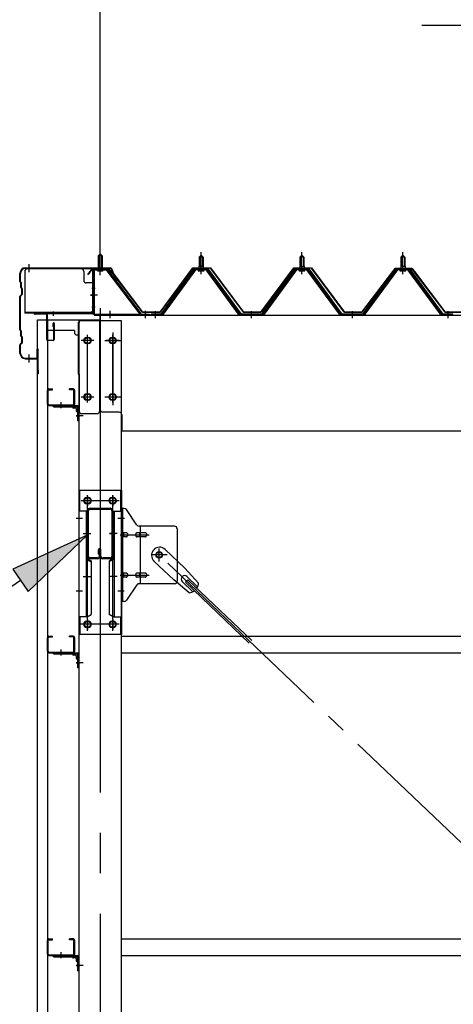
# Model space of a CAD drawing. Extents: x 868 to 32764, y 310 to 22484.
# Drawn here: x 16759 to 17619, y 16735 to 18686 of the extents above; entities that cross this region are included whole.
import ezdxf

# ---------------------------------------------------------------- set-up
doc = ezdxf.new("R2010")
doc.units = 0
doc.header["$LTSCALE"] = 80
doc.header["$MEASUREMENT"] = 0
for name, pattern in [('1PL-M', [15, 12, -1, 1, -1]), ('1PL-S', [4, 2.5, -0.5, 0.5, -0.5]), ('1PL-SL', [6.5, 5, -0.5, 0.5, -0.5])]:
    doc.linetypes.add(name, pattern=pattern)
for name, color, linetype in [('HIKIDASHI', 6, 'CONTINUOUS'), ('SUNPOU', 4, 'CONTINUOUS'), ('ケラバ', 3, 'CONTINUOUS'), ('ケラバ穴隠し金具', 2, 'CONTINUOUS'), ('パネル受フレ-ム', 1, 'CONTINUOUS'), ('ブレ-ス', 3, 'CONTINUOUS'), ('ブレ-ス取付金物', 2, 'CONTINUOUS'), ('ヨドル-フ88', 2, 'CONTINUOUS'), ('上枠', 3, 'CONTINUOUS'), ('壁', 3, 'CONTINUOUS'), ('後柱', 3, 'CONTINUOUS'), ('後桁', 3, 'CONTINUOUS'), ('梁', 3, 'CONTINUOUS'), ('梁取付金具', 2, 'CONTINUOUS'), ('端桁金具', 1, 'CONTINUOUS'), ('胴縁', 1, 'CONTINUOUS'), ('胴縁金具', 2, 'CONTINUOUS')]:
    doc.layers.add(name, color=color, linetype=linetype)

msp = doc.modelspace()

# ---------------------------------------------------------------- linework, layer by layer
at = {"layer": 'HIKIDASHI'}
for p, q in [((17556.5, 18675.4), (18798.2, 18675.4)), ((16892.9, 17665), (16745.7, 17597)), ((16775.7, 17552.9), (16892.9, 17665)), ((16745.7, 17597), (16775.7, 17552.9)), ((16760.7, 17575), (16472.6, 17378.7))]:
    msp.add_line(p, q, dxfattribs=at)
msp.add_solid([(16775.7, 17552.9), (16745.7, 17597), (16892.9, 17665)], dxfattribs=at)
at = {"layer": 'SUNPOU'}
msp.add_line((16918.6, 18194.5), (16918.6, 19155.4), dxfattribs=at)
msp.add_line((16918.6, 18194.5), (16918.6, 19155.4), dxfattribs=at)
at = {"layer": 'ケラバ'}
for p, q in [((16770.6, 18194.5), (16939.3, 18194.5)), ((16770.6, 18193.5), (16939.3, 18193.5)), ((16940.2, 18192.9), (16952.2, 18163.2)), ((16941.1, 18193.3), (16953.1, 18163.5)), ((16759.6, 18167.4), (16759.6, 18183.5)), ((16760.6, 18167.4), (16760.6, 18183.5)), ((16760.2, 18166), (16761.3, 18164.8)), ((16760.9, 18166.7), (16762, 18165.5)), ((16761.6, 18155.4), (16761.6, 18164.1)), ((16762.2, 18154), (16763.3, 18152.8)), ((16762.6, 18155.4), (16762.6, 18164.1)), ((16762.9, 18154.7), (16764, 18153.5)), ((16763.6, 18143), (16763.6, 18152.1)), ((16764.6, 18143), (16764.6, 18152.1)), ((16953.1, 18163.5), (16952.2, 18163.2)), ((16759.6, 18071.4), (16759.6, 18137.7)), ((16763.3, 18142.2), (16760.2, 18139.1)), ((16760.6, 18071.4), (16760.6, 18137.7)), ((16764, 18141.5), (16760.9, 18138.4)), ((16760.9, 18070.7), (16762, 18069.5)), ((16760.2, 18070), (16761.3, 18068.8)), ((16761.6, 18059.4), (16761.6, 18068.1)), ((16762.2, 18058), (16763.3, 18056.8)), ((16762.6, 18059.4), (16762.6, 18068.1)), ((16762.9, 18058.7), (16764, 18057.5)), ((16763.6, 18047), (16763.6, 18056.1)), ((16764.6, 18047), (16764.6, 18056.1)), ((16759.6, 18025.5), (16759.6, 18041.7)), ((16763.3, 18046.2), (16760.2, 18043.1)), ((16760.6, 18025.5), (16760.6, 18041.7)), ((16764, 18045.5), (16760.9, 18042.4)), ((16793.6, 18016.5), (16793.6, 18033.5)), ((16794.6, 17985.5), (16794.6, 18033.5)), ((16795.6, 17985.5), (16795.6, 18033.5)), ((16770.6, 18015.5), (16792.6, 18015.5)), ((16770.6, 18014.5), (16792.6, 18014.5)), ((16795.6, 17992.5), (16796.6, 17992.5)), ((16796.6, 17985.5), (16796.6, 17992.5))]:
    msp.add_line(p, q, dxfattribs=at)
at = {"layer": 'ケラバ', "color": 6, "linetype": '1PL-M'}
for p, q in [((16777.6, 18186), (16777.6, 18202)), ((16918.6, 18186), (16918.6, 18202)), ((16777.6, 18007), (16777.6, 18023))]:
    msp.add_line(p, q, dxfattribs=at)
at = {"layer": 'ケラバ'}
for centre, radius, start, end in [((16770.6, 18183.5), 11, 90, 180), ((16770.6, 18183.5), 10, 90, 180), ((16939.3, 18192.5), 2, 21.9606, 90), ((16939.3, 18192.5), 1, 21.9606, 90), ((16761.6, 18167.4), 2, 180, 225), ((16761.6, 18167.4), 1, 180, 225), ((16760.6, 18164.1), 1, 0, 45), ((16763.6, 18155.4), 2, 180, 225), ((16760.6, 18164.1), 2, 0, 45), ((16763.6, 18155.4), 1, 180, 225), ((16762.6, 18152.1), 1, 0, 45), ((16762.6, 18152.1), 2, 0, 45), ((16761.6, 18137.7), 2, 135, 180), ((16761.6, 18137.7), 1, 135, 180), ((16762.6, 18143), 1, 315, 0), ((16762.6, 18143), 2, 315, 0), ((16761.6, 18071.4), 2, 180, 225), ((16761.6, 18071.4), 1, 180, 225), ((16760.6, 18068.1), 1, 0, 45), ((16763.6, 18059.4), 2, 180, 225), ((16760.6, 18068.1), 2, 0, 45), ((16763.6, 18059.4), 1, 180, 225), ((16762.6, 18056.1), 1, 0, 45), ((16762.6, 18056.1), 2, 0, 45), ((16761.6, 18041.7), 2, 135, 180), ((16761.6, 18041.7), 1, 135, 180), ((16762.6, 18047), 1, 315, 0), ((16762.6, 18047), 2, 315, 0), ((16794.6, 18033.5), 1, 0, 180), ((16770.6, 18025.5), 11, 180, 270), ((16770.6, 18025.5), 10, 180, 270), ((16792.6, 18016.5), 1, 270, 0), ((16792.6, 18016.5), 2, 270, 0), ((16795.6, 17985.5), 1, 180, 0)]:
    msp.add_arc(centre, radius, start, end, dxfattribs=at)
at = {"layer": 'ケラバ穴隠し金具'}
for p, q in [((16769.2, 18187.5), (16769.2, 18104.5)), ((16881.2, 18192.5), (16774.2, 18192.5)), ((16886.2, 18187.5), (16886.2, 18169.5)), ((16906.2, 18164.5), (16891.2, 18164.5)), ((16904.6, 18164.5), (16904.6, 18107.5)), ((16906.2, 18164.5), (16906.2, 18107.5)), ((16901.2, 18106.1), (16769.2, 18106.1)), ((16901.2, 18104.5), (16769.2, 18104.5)), ((16906.2, 18107.5), (16901.2, 18107.5)), ((16901.2, 18107.5), (16901.2, 18104.5))]:
    msp.add_line(p, q, dxfattribs=at)
at = {"layer": 'ケラバ穴隠し金具', "color": 6, "linetype": '1PL-S'}
for p, q in [((16902.2, 18154.5), (16908.7, 18154.5)), ((16908.7, 18116.5), (16902.2, 18116.5))]:
    msp.add_line(p, q, dxfattribs=at)
at = {"layer": 'ケラバ穴隠し金具'}
for centre, start, end in [((16774.2, 18187.5), 90, 180), ((16881.2, 18187.5), 0, 90), ((16891.2, 18169.5), 180, 270)]:
    msp.add_arc(centre, 5, start, end, dxfattribs=at)
at = {"layer": 'パネル受フレ-ム', "color": 6, "linetype": '1PL-SL'}
for p, q in [((16918.6, 18179.9), (16918.6, 18230.6)), ((16913.2, 18140.5), (16899.2, 18140.5)), ((16938.6, 18095.1), (16938.6, 18109.1)), ((17008.6, 18095.1), (17008.6, 18109.1))]:
    msp.add_line(p, q, dxfattribs=at)
at = {"layer": 'パネル受フレ-ム'}
for p, q in [((16914.6, 18218), (16918.6, 18222)), ((16914.6, 18218), (16914.6, 18192)), ((16922.6, 18218), (16914.6, 18218)), ((16918.6, 18222), (16922.6, 18218)), ((16922.6, 18218), (16922.6, 18192)), ((17114.6, 18215.5), (17118.6, 18219.5)), ((17114.6, 18215.5), (17114.6, 18197.8)), ((17122.6, 18215.5), (17114.6, 18215.5)), ((17118.6, 18219.5), (17122.6, 18215.5)), ((17122.6, 18215.5), (17122.6, 18197.8)), ((17314.6, 18215.5), (17318.6, 18219.5)), ((17314.6, 18215.5), (17314.6, 18197.8)), ((17322.6, 18215.5), (17314.6, 18215.5)), ((17318.6, 18219.5), (17322.6, 18215.5)), ((17322.6, 18215.5), (17322.6, 18197.8)), ((17514.6, 18215.5), (17518.6, 18219.5)), ((17514.6, 18215.5), (17514.6, 18197.8)), ((17522.6, 18215.5), (17514.6, 18215.5)), ((17518.6, 18219.5), (17522.6, 18215.5)), ((17522.6, 18215.5), (17522.6, 18197.8)), ((16904.6, 18187.8), (16904.6, 18104.7)), ((16906.9, 18187.8), (16906.9, 18104.7)), ((16930.3, 18192), (16908.8, 18192)), ((16930.3, 18189.7), (16908.8, 18189.7)), ((16913.6, 18188.8), (16912.6, 18189.8)), ((16913.6, 18188.8), (16923.6, 18188.8)), ((16923.6, 18188.8), (16924.6, 18189.8)), ((16932, 18188.6), (16997.3, 18102.8)), ((16933.9, 18190), (16999.1, 18104.2)), ((17103.9, 18191.9), (17038.6, 18102.8)), ((17105.8, 18190.5), (17040.5, 18101.5)), ((17044.1, 18102.6), (17108.6, 18190.5)), ((17131.5, 18192.8), (17105.8, 18192.8)), ((17131.5, 18190.5), (17105.8, 18190.5)), ((17112.7, 18193.8), (17124.5, 18193.8)), ((17112.7, 18192.8), (17112.7, 18193.8)), ((17113.6, 18188.5), (17123.6, 18188.5)), ((17114.4, 18197.8), (17122.9, 18197.8)), ((17114.4, 18197.8), (17114.4, 18193.8)), ((17122.9, 18197.8), (17122.9, 18193.8)), ((17124.5, 18193.8), (17124.5, 18192.8)), ((17193.1, 18102.6), (17128.6, 18190.5)), ((17196.8, 18101.5), (17131.5, 18190.5)), ((17198.6, 18102.8), (17133.3, 18191.9)), ((17303.9, 18191.9), (17238.6, 18102.8)), ((17305.8, 18190.5), (17240.5, 18101.5)), ((17244.1, 18102.6), (17308.6, 18190.5)), ((17331.5, 18192.8), (17305.8, 18192.8)), ((17331.5, 18190.5), (17305.8, 18190.5)), ((17312.7, 18193.8), (17324.5, 18193.8)), ((17312.7, 18192.8), (17312.7, 18193.8)), ((17313.6, 18188.5), (17323.6, 18188.5)), ((17314.4, 18197.8), (17322.9, 18197.8)), ((17314.4, 18197.8), (17314.4, 18193.8)), ((17322.9, 18197.8), (17322.9, 18193.8)), ((17324.5, 18193.8), (17324.5, 18192.8)), ((17393.1, 18102.6), (17328.6, 18190.5)), ((17396.8, 18101.5), (17331.5, 18190.5)), ((17398.6, 18102.8), (17333.3, 18191.9)), ((17503.9, 18191.9), (17438.6, 18102.8)), ((17505.8, 18190.5), (17440.5, 18101.5)), ((17444.1, 18102.6), (17508.6, 18190.5)), ((17531.5, 18192.8), (17505.8, 18192.8)), ((17531.5, 18190.5), (17505.8, 18190.5)), ((17512.7, 18193.8), (17524.5, 18193.8)), ((17512.7, 18192.8), (17512.7, 18193.8)), ((17513.6, 18188.5), (17523.6, 18188.5)), ((17514.4, 18197.8), (17522.9, 18197.8)), ((17514.4, 18197.8), (17514.4, 18193.8)), ((17522.9, 18197.8), (17522.9, 18193.8)), ((17524.5, 18193.8), (17524.5, 18192.8)), ((17593.1, 18102.6), (17528.6, 18190.5)), ((17596.8, 18101.5), (17531.5, 18190.5)), ((17598.6, 18102.8), (17533.3, 18191.9)), ((16908.8, 18102.8), (17016.6, 18102.8)), ((16908.8, 18100.5), (17016.6, 18100.5)), ((16997.3, 18102.8), (16999.1, 18104.2)), ((17016.6, 18102.8), (17016.6, 18100.5)), ((17038.6, 18102.8), (17019.6, 18102.8)), ((17019.6, 18102.8), (17019.6, 18100.5)), ((17019.6, 18100.5), (17038.6, 18100.5)), ((17038.6, 18100.5), (17040.1, 18100.5)), ((17198.6, 18100.5), (17197.1, 18100.5)), ((17238.6, 18102.8), (17198.6, 18102.8)), ((17238.6, 18100.5), (17198.6, 18100.5)), ((17238.6, 18100.5), (17240.1, 18100.5)), ((17398.6, 18100.5), (17397.1, 18100.5)), ((17438.6, 18102.8), (17398.6, 18102.8)), ((17438.6, 18100.5), (17398.6, 18100.5)), ((17438.6, 18100.5), (17440.1, 18100.5)), ((17598.6, 18100.5), (17597.1, 18100.5)), ((17617.6, 18102.8), (17598.6, 18102.8)), ((17617.6, 18100.5), (17598.6, 18100.5)), ((17617.6, 18100.5), (17617.6, 18102.8))]:
    msp.add_line(p, q, dxfattribs=at)
at = {"layer": 'パネル受フレ-ム', "color": 6}
for p, q in [((16915.6, 18218), (16915.6, 18192)), ((16921.6, 18218), (16921.6, 18192)), ((17115.6, 18215.5), (17115.3, 18216.2)), ((17115.6, 18215.5), (17115.6, 18197.8)), ((17121.6, 18215.5), (17122, 18216.2)), ((17121.6, 18215.5), (17121.6, 18197.8)), ((17315.6, 18215.5), (17315.3, 18216.2)), ((17315.6, 18215.5), (17315.6, 18197.8)), ((17321.6, 18215.5), (17322, 18216.2)), ((17321.6, 18215.5), (17321.6, 18197.8)), ((17515.6, 18215.5), (17515.3, 18216.2)), ((17515.6, 18215.5), (17515.6, 18197.8)), ((17521.6, 18215.5), (17522, 18216.2)), ((17521.6, 18215.5), (17521.6, 18197.8))]:
    msp.add_line(p, q, dxfattribs=at)
at = {"layer": 'パネル受フレ-ム', "color": 6, "linetype": '1PL-M'}
for p, q in [((17118.6, 18182.2), (17118.6, 18225.5)), ((17318.6, 18182.2), (17318.6, 18225.5)), ((17518.6, 18182.2), (17518.6, 18225.5)), ((17028.6, 18094.5), (17028.6, 18108.8)), ((17218.6, 18094.5), (17218.6, 18108.8)), ((17418.6, 18094.5), (17418.6, 18108.8)), ((17608.6, 18094.5), (17608.6, 18108.8))]:
    msp.add_line(p, q, dxfattribs=at)
at = {"layer": 'パネル受フレ-ム'}
for centre, radius, start, end in [((16908.8, 18187.8), 4.2, 90, 180), ((16908.8, 18187.8), 1.9, 90, 180), ((16930.3, 18187.8), 4.2, 31.2547, 90), ((16930.3, 18187.8), 1.9, 31.2547, 90), ((17105.8, 18190.5), 2.3, 90, 143.1301), ((17113.6, 18189.5), 1, 90, 270), ((17123.6, 18189.5), 1, 270, 90), ((17131.5, 18190.5), 2.3, 36.8699, 90), ((17305.8, 18190.5), 2.3, 90, 143.1301), ((17313.6, 18189.5), 1, 90, 270), ((17323.6, 18189.5), 1, 270, 90), ((17331.5, 18190.5), 2.3, 36.8699, 90), ((17505.8, 18190.5), 2.3, 90, 143.1301), ((17513.6, 18189.5), 1, 90, 270), ((17523.6, 18189.5), 1, 270, 90), ((17531.5, 18190.5), 2.3, 36.8699, 90), ((16908.8, 18104.7), 4.2, 180, 270), ((16908.8, 18104.7), 1.9, 180, 270), ((17038.6, 18102.8), 2.3, 270, 323.7526), ((17040.1, 18105.5), 5, 270, 323.7526), ((17197.1, 18105.5), 5, 216.2474, 270), ((17198.6, 18102.8), 2.3, 216.2474, 270), ((17238.6, 18102.8), 2.3, 270, 323.7526), ((17240.1, 18105.5), 5, 270, 323.7526), ((17397.1, 18105.5), 5, 216.2474, 270), ((17398.6, 18102.8), 2.3, 216.2474, 270), ((17438.6, 18102.8), 2.3, 270, 323.7526), ((17440.1, 18105.5), 5, 270, 323.7526), ((17597.1, 18105.5), 5, 216.2474, 270), ((17598.6, 18102.8), 2.3, 216.2474, 270)]:
    msp.add_arc(centre, radius, start, end, dxfattribs=at)
at = {"layer": 'ブレ-ス', "color": 6, "linetype": '1PL-SL'}
msp.add_line((19601.6, 15181.5), (17035.6, 17625.5), dxfattribs=at)
at = {"layer": 'ブレ-ス'}
for p, q in [((17047.4, 17636.4), (17086.5, 17599.2)), ((17025.3, 17613.3), (17064.4, 17576)), ((17113.6, 17569.7), (17086.5, 17599.2)), ((17090.4, 17582.6), (17111.8, 17562.2)), ((17095.2, 17550.4), (17064.4, 17576)), ((17081.2, 17572.9), (17102.6, 17552.5)), ((17087.5, 17571.3), (17092.4, 17576.3)), ((17087.5, 17571.3), (17214.2, 17450.6)), ((17092.4, 17576.3), (17219.1, 17455.7))]:
    msp.add_line(p, q, dxfattribs=at)
msp.add_circle((17035.6, 17625.5), 5.5, dxfattribs=at)
for centre, radius, start, end in [((17036.4, 17624.9), 16, 46.3946, 226.3946), ((17085.8, 17577.8), 6.7, 46.3946, 226.3946), ((17093.6, 17570.4), 20, 326.4732, 358.2302), ((17093.6, 17570.4), 20, 274.5589, 306.3159)]:
    msp.add_arc(centre, radius, start, end, dxfattribs=at)
at = {"layer": 'ブレ-ス取付金物'}
for p, q in [((16961.1, 17533.5), (16961.1, 17717.5)), ((16966.5, 17717.5), (16961.1, 17717.5)), ((16963.4, 17533.5), (16963.4, 17717.5)), ((16991.6, 17684.7), (16970.6, 17715.4)), ((17066.1, 17682.5), (16995.8, 17682.5)), ((16998.8, 17568.5), (16998.8, 17682.5)), ((16963.4, 17677.5), (16961.1, 17677.5)), ((16969.9, 17669.5), (16963.4, 17669.5)), ((16969.9, 17661.5), (16963.4, 17661.5)), ((16997.8, 17669.5), (16991.3, 17669.5)), ((16997.8, 17661.5), (16991.3, 17661.5)), ((17007.6, 17669.5), (16998.8, 17669.5)), ((17007.6, 17661.5), (16998.8, 17661.5)), ((17071.1, 17677.5), (17071.1, 17573.5)), ((16969.9, 17589.5), (16963.4, 17589.5)), ((16997.8, 17589.5), (16991.3, 17589.5)), ((17007.6, 17589.5), (16998.8, 17589.5)), ((16963.4, 17573.5), (16961.1, 17573.5)), ((16969.9, 17581.5), (16963.4, 17581.5)), ((16991.6, 17566.4), (16970.6, 17535.7)), ((16997.8, 17581.5), (16991.3, 17581.5)), ((17066.1, 17568.5), (16995.8, 17568.5)), ((17007.6, 17581.5), (16998.8, 17581.5)), ((16966.5, 17533.5), (16961.1, 17533.5))]:
    msp.add_line(p, q, dxfattribs=at)
at = {"layer": 'ブレ-ス取付金物', "color": 6, "linetype": '1PL-SL'}
for p, q in [((16967.2, 17697.5), (16956.1, 17697.5)), ((16958.6, 17665.5), (17016, 17665.5)), ((17051.6, 17625.5), (17019.8, 17625.5)), ((17035.6, 17612.6), (17035.6, 17638.5)), ((16958.6, 17585.5), (17016, 17585.5)), ((16966.1, 17553.5), (16957.2, 17553.5))]:
    msp.add_line(p, q, dxfattribs=at)
at = {"layer": 'ブレ-ス取付金物'}
msp.add_circle((17035.6, 17625.5), 6.5, dxfattribs=at)
for centre, radius, start, end in [((16966.5, 17712.5), 5, 34.439, 90), ((16966.5, 17712.5), 5, 34.439, 90), ((16995.8, 17687.5), 5, 214.439, 270), ((17066.1, 17677.5), 5, 0, 90), ((16963.4, 17667.9), 1.61, 56.4659, 90), ((16963.4, 17663.1), 1.61, 270, 303.5341), ((16962.7, 17666.8), 2.98, 32.0054, 56.4659), ((16962.7, 17664.3), 2.98, 303.5341, 327.9946), ((16961.5, 17666), 4.4, 14.5143, 32.0054), ((16961.5, 17665), 4.4, 327.9946, 345.4857), ((16959.5, 17665.5), 6.38, 360, 14.5143), ((16959.5, 17665.5), 6.38, 345.4857, 0), ((16969.9, 17666.5), 3.07, 64.6677, 90), ((16969.9, 17664.6), 3.07, 270, 295.3323), ((16969.7, 17666), 3.57, 41.1859, 64.6677), ((16969.7, 17665.1), 3.57, 295.3323, 318.8141), ((16969.4, 17665.7), 4.01, 19.9224, 41.1859), ((16969.4, 17665.4), 4.01, 318.8141, 340.0776), ((16968.9, 17665.5), 4.56, 360, 19.9224), ((16968.9, 17665.5), 4.56, 340.0776, 0), ((16995.2, 17665.5), 6.38, 165.4857, 180), ((16995.2, 17665.5), 6.38, 180, 194.5143), ((16993.3, 17666), 4.4, 147.9946, 165.4857), ((16993.3, 17665), 4.4, 194.5143, 212.0054), ((16992.1, 17666.8), 2.98, 123.5341, 147.9946), ((16992.1, 17664.3), 2.98, 212.0054, 236.4659), ((16991.3, 17667.9), 1.61, 90, 123.5341), ((16991.3, 17663.1), 1.61, 236.4659, 270), ((17002.7, 17665.5), 6.38, 165.4857, 180), ((17002.7, 17665.5), 6.38, 180, 194.5143), ((17000.8, 17666), 4.4, 147.9946, 165.4857), ((17000.8, 17665), 4.4, 194.5143, 212.0054), ((16999.6, 17666.8), 2.98, 123.5341, 147.9946), ((16999.6, 17664.3), 2.98, 212.0054, 236.4659), ((16998.8, 17667.9), 1.61, 90, 123.5341), ((16998.8, 17663.1), 1.61, 236.4659, 270), ((17007.6, 17666.5), 3.07, 64.6677, 90), ((17007.6, 17664.6), 3.07, 270, 295.3323), ((17007.4, 17666), 3.57, 41.1859, 64.6677), ((17007.4, 17665.1), 3.57, 295.3323, 318.8141), ((17007.1, 17665.7), 4.01, 19.9224, 41.1859), ((17007.1, 17665.4), 4.01, 318.8141, 340.0776), ((17006.6, 17665.5), 4.56, 0, 19.9224), ((17006.6, 17665.5), 4.56, 340.0776, 360), ((16963.4, 17587.9), 1.61, 56.4659, 90), ((16962.7, 17586.8), 2.98, 32.0054, 56.4659), ((16962.7, 17584.3), 2.98, 303.5341, 327.9946), ((16961.5, 17586), 4.4, 14.5143, 32.0054), ((16961.5, 17585), 4.4, 327.9946, 345.4857), ((16959.5, 17585.5), 6.38, 360, 14.5143), ((16959.5, 17585.5), 6.38, 345.4857, 0), ((16969.9, 17586.5), 3.07, 64.6677, 90), ((16969.7, 17586), 3.57, 41.1859, 64.6677), ((16969.7, 17585.1), 3.57, 295.3323, 318.8141), ((16969.4, 17585.7), 4.01, 19.9224, 41.1859), ((16969.4, 17585.4), 4.01, 318.8141, 340.0776), ((16968.9, 17585.5), 4.56, 0, 19.9224), ((16968.9, 17585.5), 4.56, 340.0776, 360), ((16995.2, 17585.5), 6.38, 165.4857, 180), ((16995.2, 17585.5), 6.38, 180, 194.5143), ((16993.3, 17586), 4.4, 147.9946, 165.4857), ((16993.3, 17585), 4.4, 194.5143, 212.0054), ((16992.1, 17586.8), 2.98, 123.5341, 147.9946), ((16992.1, 17584.3), 2.98, 212.0054, 236.4659), ((16991.3, 17587.9), 1.61, 90, 123.5341), ((17002.7, 17585.5), 6.38, 165.4857, 180), ((17002.7, 17585.5), 6.38, 180, 194.5143), ((17000.8, 17586), 4.4, 147.9946, 165.4857), ((17000.8, 17585), 4.4, 194.5143, 212.0054), ((16999.6, 17586.8), 2.98, 123.5341, 147.9946), ((16999.6, 17584.3), 2.98, 212.0054, 236.4659), ((16998.8, 17587.9), 1.61, 90, 123.5341), ((17007.6, 17586.5), 3.07, 64.6677, 90), ((17007.4, 17586), 3.57, 41.1859, 64.6677), ((17007.4, 17585.1), 3.57, 295.3323, 318.8141), ((17007.1, 17585.7), 4.01, 19.9224, 41.1859), ((17007.1, 17585.4), 4.01, 318.8141, 340.0776), ((17006.6, 17585.5), 4.56, 360, 19.9224), ((17006.6, 17585.5), 4.56, 340.0776, 0), ((16963.4, 17583.1), 1.61, 270, 303.5341), ((16969.9, 17584.6), 3.07, 270, 295.3323), ((16991.3, 17583.1), 1.61, 236.4659, 270), ((16995.8, 17563.5), 5, 90, 145.561), ((16998.8, 17583.1), 1.61, 236.4659, 270), ((17007.6, 17584.6), 3.07, 270, 295.3323), ((17066.1, 17573.5), 5, 270, 0), ((16966.5, 17538.5), 5, 270, 325.561)]:
    msp.add_arc(centre, radius, start, end, dxfattribs=at)
at = {"layer": 'ヨドル-フ88'}
for p, q in [((16894.3, 18181.6), (16903.3, 18193.5)), ((16903.6, 18193), (16894.7, 18181.3)), ((16903.3, 18193.5), (16933.8, 18193.5)), ((16933.7, 18193), (16903.6, 18193)), ((16941.3, 18186.9), (16933.7, 18193)), ((16933.8, 18193.5), (16941.6, 18187.3)), ((17037.3, 18107), (17102.6, 18194.5)), ((17102.8, 18194), (17037.6, 18106.5)), ((17102.6, 18194.5), (17137.6, 18194.5)), ((17137.3, 18194), (17102.8, 18194)), ((17202.6, 18106.5), (17137.3, 18194)), ((17137.6, 18194.5), (17202.8, 18107)), ((17237.3, 18107), (17302.6, 18194.5)), ((17302.8, 18194), (17237.6, 18106.5)), ((17302.6, 18194.5), (17337.6, 18194.5)), ((17337.3, 18194), (17302.8, 18194)), ((17402.6, 18106.5), (17337.3, 18194)), ((17337.6, 18194.5), (17402.8, 18107)), ((17494.3, 18181.6), (17503.3, 18193.5)), ((17503.6, 18193), (17494.7, 18181.3)), ((17498.6, 18187.3), (17506.3, 18193.5)), ((17506.5, 18193), (17498.9, 18186.9)), ((17503.3, 18193.5), (17533.8, 18193.5)), ((17533.7, 18193), (17503.6, 18193)), ((17506.3, 18193.5), (17536.8, 18193.5)), ((17536.6, 18193), (17506.5, 18193)), ((17541.3, 18186.9), (17533.7, 18193)), ((17533.8, 18193.5), (17541.6, 18187.3)), ((17545.5, 18181.3), (17536.6, 18193)), ((17536.8, 18193.5), (17545.9, 18181.6)), ((16894.7, 18181.3), (16894.3, 18181.6)), ((17002.6, 18106.5), (16941.3, 18186.9)), ((16941.6, 18187.3), (17002.8, 18107)), ((17437.3, 18107), (17498.6, 18187.3)), ((17498.9, 18186.9), (17437.6, 18106.5)), ((17494.7, 18181.3), (17494.3, 18181.6)), ((17602.6, 18106.5), (17541.3, 18186.9)), ((17541.6, 18187.3), (17602.8, 18107)), ((17545.9, 18181.6), (17545.5, 18181.3)), ((17037.6, 18106.5), (17002.6, 18106.5)), ((17002.8, 18107), (17037.3, 18107)), ((17237.6, 18106.5), (17202.6, 18106.5)), ((17202.8, 18107), (17237.3, 18107)), ((17437.6, 18106.5), (17402.6, 18106.5)), ((17402.8, 18107), (17437.3, 18107)), ((17637.6, 18106.5), (17602.6, 18106.5)), ((17602.8, 18107), (17637.3, 18107))]:
    msp.add_line(p, q, dxfattribs=at)
at = {"layer": '上枠'}
for p, q in [((16903.6, 18190.5), (16903.6, 18105.5)), ((16904.6, 18190.5), (16904.6, 18105.5)), ((16905.6, 18192.5), (16932.6, 18192.5)), ((16905.6, 18191.5), (16932.6, 18191.5)), ((16933.4, 18191.1), (16939.8, 18182)), ((16934.2, 18191.7), (16940.6, 18182.5)), ((16940.6, 18182.5), (16939.8, 18182)), ((16902.6, 18104.5), (16789.6, 18104.5)), ((16902.6, 18103.5), (16789.6, 18103.5)), ((16811.6, 18102.5), (16789.6, 18102.5)), ((16812.6, 18052.5), (16812.6, 18101.5)), ((16813.6, 18101.5), (16813.6, 18052.5)), ((16825.6, 18077.5), (16825.6, 18084.5)), ((16826.6, 18077.5), (16825.6, 18077.5)), ((16826.6, 18052.5), (16826.6, 18084.5)), ((16827.6, 18084.5), (16827.6, 18052.5)), ((16814.6, 18051.5), (16825.6, 18051.5)), ((16825.6, 18050.5), (16814.6, 18050.5))]:
    msp.add_line(p, q, dxfattribs=at)
at = {"layer": '上枠', "color": 6, "linetype": '1PL-M'}
for p, q in [((16918.6, 18186.5), (16918.6, 18197.5)), ((16899.7, 18140.5), (16908.1, 18140.5)), ((16825.6, 18107.8), (16825.6, 18099.3))]:
    msp.add_line(p, q, dxfattribs=at)
at = {"layer": '上枠'}
for centre, radius, start, end in [((16905.6, 18190.5), 2, 90, 180), ((16905.6, 18190.5), 1, 90, 180), ((16932.6, 18190.5), 2, 34.992, 90), ((16932.6, 18190.5), 1, 34.992, 90), ((16789.6, 18103.5), 1, 90, 270), ((16811.6, 18101.5), 2, 0, 90), ((16811.6, 18101.5), 1, 0, 90), ((16902.6, 18105.5), 1, 270, 0), ((16902.6, 18105.5), 2, 270, 0), ((16826.6, 18084.5), 1, 0, 180), ((16814.6, 18052.5), 2, 180, 270), ((16814.6, 18052.5), 1, 180, 270), ((16825.6, 18052.5), 1, 270, 0), ((16825.6, 18052.5), 2, 270, 0)]:
    msp.add_arc(centre, radius, start, end, dxfattribs=at)
at = {"layer": '上枠', "color": 0, "linetype": 'ByBlock'}
msp.add_point((16788.8, 18103.4), dxfattribs=at)
msp.add_point((16788.8, 18103.4), dxfattribs=at)
at = {"layer": '壁'}
for p, q in [((16794.1, 18091.5), (16814.1, 18091.5)), ((16794.1, 14903.5), (16794.1, 18091.5)), ((16814.1, 18091.5), (16814.1, 14903.5))]:
    msp.add_line(p, q, dxfattribs=at)
at = {"layer": '後柱', "color": 6, "linetype": '1PL-M'}
msp.add_line((16918.6, 18114.5), (16918.6, 14874.5), dxfattribs=at)
at = {"layer": '後柱'}
for p, q in [((16876.1, 18089.5), (16876.1, 14899.5)), ((16961.1, 18089.5), (16876.1, 18089.5)), ((16961.1, 14899.5), (16961.1, 18089.5)), ((16892.1, 18056.5), (16895.1, 18056.5)), ((16942.1, 18056.5), (16945.1, 18056.5)), ((16895.1, 18044.5), (16892.1, 18044.5)), ((16945.1, 18044.5), (16942.1, 18044.5)), ((16892.1, 17944.5), (16895.1, 17944.5)), ((16942.1, 17944.5), (16945.1, 17944.5)), ((16895.1, 17932.5), (16892.1, 17932.5)), ((16945.1, 17932.5), (16942.1, 17932.5)), ((16892.1, 17739), (16895.1, 17739)), ((16942.1, 17739), (16945.1, 17739)), ((16895.1, 17727), (16892.1, 17727)), ((16945.1, 17727), (16942.1, 17727)), ((16892.1, 17494), (16895.1, 17494)), ((16942.1, 17494), (16945.1, 17494)), ((16895.1, 17482), (16892.1, 17482)), ((16945.1, 17482), (16942.1, 17482))]:
    msp.add_line(p, q, dxfattribs=at)
at = {"layer": '後柱', "color": 6, "linetype": '1PL-SL'}
for p, q in [((16893.6, 17927.5), (16893.6, 18061.5)), ((16943.6, 17927.5), (16943.6, 18061.5)), ((16906.1, 18050.5), (16881.1, 18050.5)), ((16956.1, 18050.5), (16931.1, 18050.5)), ((16906.1, 17938.5), (16881.1, 17938.5)), ((16956.1, 17938.5), (16931.1, 17938.5)), ((16885.1, 17901.5), (16871.1, 17901.5)), ((16885.1, 17901.5), (16871.1, 17901.5)), ((16893.6, 17475.1), (16893.6, 17744)), ((16943.6, 17475.1), (16943.6, 17744)), ((16906.1, 17733), (16881.1, 17733)), ((16956.1, 17733), (16931.1, 17733)), ((16883.4, 17697.5), (16871.1, 17697.5)), ((16966.1, 17697.5), (16953.8, 17697.5)), ((16883.4, 17553.5), (16871.1, 17553.5)), ((16966.1, 17553.5), (16953.8, 17553.5)), ((16906.1, 17488), (16881.1, 17488)), ((16956.1, 17488), (16931.1, 17488)), ((16885.1, 17411.5), (16871.1, 17411.5)), ((16885.1, 17411.5), (16871.1, 17411.5)), ((16885.1, 16811.5), (16871.1, 16811.5)), ((16885.1, 16811.5), (16871.1, 16811.5))]:
    msp.add_line(p, q, dxfattribs=at)
at = {"layer": '後柱'}
for centre, start, end in [((16892.1, 18050.5), 90, 270), ((16895.1, 18050.5), 270, 90), ((16942.1, 18050.5), 90, 270), ((16945.1, 18050.5), 270, 90), ((16892.1, 17938.5), 90, 270), ((16895.1, 17938.5), 270, 90), ((16942.1, 17938.5), 90, 270), ((16945.1, 17938.5), 270, 90), ((16892.1, 17733), 90, 270), ((16895.1, 17733), 270, 90), ((16942.1, 17733), 90, 270), ((16945.1, 17733), 270, 90), ((16892.1, 17488), 90, 270), ((16895.1, 17488), 270, 90), ((16942.1, 17488), 90, 270), ((16945.1, 17488), 270, 90)]:
    msp.add_arc(centre, 6, start, end, dxfattribs=at)
at = {"layer": '後桁'}
for p, q in [((16918.6, 18100.5), (19718.6, 18100.5)), ((16918.6, 17913.5), (16918.6, 18100.5)), ((16956.6, 17908.5), (16923.6, 17908.5)), ((16961.6, 17903.5), (16961.6, 17870.5)), ((16961.6, 17875.3), (16961.6, 17870.5)), ((19675.6, 17870.5), (16961.6, 17870.5))]:
    msp.add_line(p, q, dxfattribs=at)
at = {"layer": '後桁', "color": 6, "linetype": '1PL-SL'}
for p, q in [((16943.6, 18066.5), (16943.6, 17922.5)), ((16927.6, 18050.5), (16959.6, 18050.5)), ((16959.6, 17938.5), (16927.6, 17938.5))]:
    msp.add_line(p, q, dxfattribs=at)
at = {"layer": '後桁'}
for centre in [(16943.6, 18050.5), (16943.6, 17938.5)]:
    msp.add_circle(centre, 6, dxfattribs=at)
for centre, start, end in [((16923.6, 17913.5), 180, 270), ((16956.6, 17903.5), 0, 90)]:
    msp.add_arc(centre, 5, start, end, dxfattribs=at)
at = {"layer": '梁'}
for p, q in [((16893.6, 17623.3), (16893.6, 17712.9)), ((16895.2, 17623.3), (16895.2, 17712.9)), ((16898.8, 17718.1), (16938.4, 17718.1)), ((16898.8, 17716.5), (16938.4, 17716.5)), ((16942, 17712.9), (16942, 17623.3)), ((16943.6, 17712.9), (16943.6, 17623.3)), ((16915.4, 17627.1), (16915.4, 17635.7)), ((16915.4, 17627.1), (16917, 17627.1)), ((16917, 17623.3), (16917, 17635.7)), ((16917, 17633.1), (16918.6, 17633.1)), ((16918.6, 17623.3), (16918.6, 17635.7)), ((16920.2, 17623.3), (16920.2, 17635.7)), ((16913.4, 17619.7), (16898.8, 17619.7)), ((16913.4, 17618.1), (16898.8, 17618.1)), ((16938.4, 17619.7), (16923.8, 17619.7)), ((16938.4, 17618.1), (16923.8, 17618.1))]:
    msp.add_line(p, q, dxfattribs=at)
at = {"layer": '梁', "color": 6, "linetype": '1PL-SL'}
for p, q in [((16888.6, 17668.1), (16900.2, 17668.1)), ((16937, 17668.1), (16948.6, 17668.1))]:
    msp.add_line(p, q, dxfattribs=at)
at = {"layer": '梁'}
for centre, radius, start, end in [((16898.8, 17712.9), 5.2, 90, 180), ((16898.8, 17712.9), 3.6, 90, 180), ((16938.4, 17712.9), 5.2, 0, 90), ((16938.4, 17712.9), 5.2, 0, 90), ((16938.4, 17712.9), 3.6, 0, 90), ((16898.8, 17623.3), 5.2, 180, 270), ((16898.8, 17623.3), 3.6, 180, 270), ((16913.4, 17623.3), 5.2, 270, 0), ((16913.4, 17623.3), 3.6, 270, 0), ((16917.8, 17635.7), 2.4, 0, 180), ((16917.8, 17635.7), 0.8, 0, 180), ((16923.8, 17623.3), 5.2, 180, 270), ((16923.8, 17623.3), 3.6, 180, 270), ((16938.4, 17623.3), 5.2, 270, 0), ((16938.4, 17623.3), 3.6, 270, 0)]:
    msp.add_arc(centre, radius, start, end, dxfattribs=at)
at = {"layer": '梁取付金具'}
for p, q in [((16876.1, 17753), (16876.1, 17468)), ((16961.1, 17753), (16876.1, 17753)), ((16878.4, 17712), (16878.4, 17752.8)), ((16958.8, 17753), (16958.8, 17712)), ((16961.1, 17753), (16961.1, 17468)), ((16892.9, 17712), (16876.1, 17712)), ((16890.6, 17712), (16890.6, 17503)), ((16892.9, 17712), (16892.9, 17618)), ((16944.3, 17712), (16961.1, 17712)), ((16944.3, 17712), (16944.3, 17618)), ((16946.6, 17712), (16946.6, 17503)), ((16890.6, 17618), (16892.9, 17618)), ((16890.6, 17618), (16892.9, 17618)), ((16890.6, 17616.3), (16892.9, 17616.3)), ((16892.9, 17618), (16900.6, 17613.6)), ((16892.9, 17616.3), (16900.6, 17611.8)), ((16900.6, 17613.6), (16900.6, 17507.5)), ((16944.3, 17618), (16936.6, 17613.6)), ((16944.3, 17616.3), (16936.6, 17611.8)), ((16936.6, 17613.6), (16936.6, 17507.5)), ((16946.6, 17618), (16944.3, 17618)), ((16946.6, 17618), (16944.3, 17618)), ((16946.6, 17616.3), (16944.3, 17616.3)), ((16892.9, 17503), (16900.6, 17507.5)), ((16944.3, 17503), (16936.6, 17507.5)), ((16892.9, 17503), (16876.1, 17503)), ((16878.4, 17503), (16878.4, 17468)), ((16944.3, 17503), (16961.1, 17503)), ((16958.8, 17503), (16958.8, 17468)), ((16961.1, 17468), (16876.1, 17468))]:
    msp.add_line(p, q, dxfattribs=at)
at = {"layer": '梁取付金具', "color": 6, "linetype": '1PL-SL'}
for p, q in [((16893.6, 17742.6), (16893.6, 17722.6)), ((16943.6, 17742.6), (16943.6, 17722.6)), ((16955.6, 17733), (16881.4, 17733)), ((16885.2, 17668.1), (16900.1, 17668.1)), ((16952.1, 17668.1), (16937.2, 17668.1)), ((16885.2, 17583), (16900.1, 17583)), ((16952.1, 17583), (16937.2, 17583)), ((16955.4, 17488), (16880.2, 17488)), ((16893.6, 17497.6), (16893.6, 17477.6)), ((16943.6, 17497.6), (16943.6, 17477.6))]:
    msp.add_line(p, q, dxfattribs=at)
at = {"layer": '梁取付金具'}
for centre in [(16893.6, 17733), (16943.6, 17733), (16893.6, 17488), (16943.6, 17488)]:
    msp.add_circle(centre, 6, dxfattribs=at)
at = {"layer": '端桁金具'}
for p, q in [((16812.6, 18091.5), (16917.6, 18091.5)), ((16812.6, 18070.5), (16812.6, 18091.5)), ((16877.1, 18091.5), (16877.1, 18086.5)), ((16917.6, 18091.5), (16917.6, 17910.5)), ((16867.6, 18070.5), (16812.6, 18070.5)), ((16836.6, 18071.5), (16836.6, 18070.5)), ((16867.6, 18070.5), (16867.6, 18066.5)), ((16875.1, 18086.5), (16875.1, 17983.5)), ((16875.1, 18086.5), (16877.1, 18086.5)), ((16872.6, 18061.5), (16875.1, 18061.5)), ((16877.1, 17983.5), (16875.1, 17983.5)), ((16877.1, 17983.5), (16877.1, 17910.5)), ((16912.6, 17905.5), (16882.1, 17905.5))]:
    msp.add_line(p, q, dxfattribs=at)
at = {"layer": '端桁金具', "color": 6, "linetype": '1PL-S'}
for p, q in [((16893.6, 18039.5), (16893.6, 18061.5)), ((16904.6, 18050.5), (16882.6, 18050.5)), ((16904.6, 17938.5), (16882.6, 17938.5)), ((16893.6, 17927.5), (16893.6, 17949.5))]:
    msp.add_line(p, q, dxfattribs=at)
at = {"layer": '端桁金具'}
for centre in [(16893.6, 18050.5), (16893.6, 17938.5)]:
    msp.add_circle(centre, 6, dxfattribs=at)
for centre, start, end in [((16872.6, 18066.5), 180, 270), ((16882.1, 17910.5), 180, 270), ((16912.6, 17910.5), 270, 0)]:
    msp.add_arc(centre, 5, start, end, dxfattribs=at)
at = {"layer": '胴縁'}
for p, q in [((16817.1, 17954.5), (16824.1, 17954.5)), ((16824.1, 17952.9), (16824.1, 17954.5)), ((16858.1, 17952.9), (16858.1, 17954.5)), ((16865.1, 17954.5), (16858.1, 17954.5)), ((16814.1, 17924.5), (16814.1, 17951.5)), ((16815.7, 17924.5), (16815.7, 17951.5)), ((16817.1, 17952.9), (16824.1, 17952.9)), ((16865.1, 17952.9), (16858.1, 17952.9)), ((16866.5, 17924.5), (16866.5, 17951.5)), ((16868.1, 17924.5), (16868.1, 17951.5)), ((16817.1, 17923.1), (16865.1, 17923.1)), ((16817.1, 17921.5), (16865.1, 17921.5)), ((16814.1, 17434.5), (16814.1, 17461.5)), ((16815.7, 17434.5), (16815.7, 17461.5)), ((16817.1, 17464.5), (16824.1, 17464.5)), ((16817.1, 17462.9), (16824.1, 17462.9)), ((16824.1, 17462.9), (16824.1, 17464.5)), ((16858.1, 17462.9), (16858.1, 17464.5)), ((16865.1, 17464.5), (16858.1, 17464.5)), ((16865.1, 17462.9), (16858.1, 17462.9)), ((16866.5, 17434.5), (16866.5, 17461.5)), ((16868.1, 17434.5), (16868.1, 17461.5)), ((16961.1, 17464.5), (19676.1, 17464.5)), ((16817.1, 17433.1), (16865.1, 17433.1)), ((16817.1, 17431.5), (16865.1, 17431.5)), ((16961.1, 17431.5), (19676.1, 17431.5)), ((16814.1, 16834.5), (16814.1, 16861.5)), ((16815.7, 16834.5), (16815.7, 16861.5)), ((16817.1, 16864.5), (16824.1, 16864.5)), ((16817.1, 16862.9), (16824.1, 16862.9)), ((16824.1, 16862.9), (16824.1, 16864.5)), ((16865.1, 16864.5), (16858.1, 16864.5)), ((16858.1, 16862.9), (16858.1, 16864.5)), ((16865.1, 16862.9), (16858.1, 16862.9)), ((16866.5, 16834.5), (16866.5, 16861.5)), ((16868.1, 16834.5), (16868.1, 16861.5)), ((16961.1, 16864.5), (19676.1, 16864.5)), ((16817.1, 16833.1), (16865.1, 16833.1)), ((16817.1, 16831.5), (16865.1, 16831.5)), ((16961.1, 16831.5), (19676.1, 16831.5))]:
    msp.add_line(p, q, dxfattribs=at)
at = {"layer": '胴縁', "color": 6, "linetype": '1PL-M'}
for p, q in [((16841.1, 17916.5), (16841.1, 17928.1)), ((16841.1, 17426.5), (16841.1, 17438.1)), ((16841.1, 16826.5), (16841.1, 16838.1))]:
    msp.add_line(p, q, dxfattribs=at)
at = {"layer": '胴縁'}
for centre, radius, start, end in [((16817.1, 17951.5), 3, 90, 180), ((16865.1, 17951.5), 3, 0, 90), ((16817.1, 17951.5), 1.4, 90, 180), ((16865.1, 17951.5), 1.4, 0, 90), ((16817.1, 17924.5), 3, 180, 270), ((16817.1, 17924.5), 1.4, 180, 270), ((16865.1, 17924.5), 3, 270, 0), ((16865.1, 17924.5), 1.4, 270, 0), ((16817.1, 17461.5), 3, 90, 180), ((16817.1, 17461.5), 1.4, 90, 180), ((16865.1, 17461.5), 3, 0, 90), ((16865.1, 17461.5), 1.4, 0, 90), ((16817.1, 17434.5), 3, 180, 270), ((16817.1, 17434.5), 1.4, 180, 270), ((16865.1, 17434.5), 3, 270, 0), ((16865.1, 17434.5), 1.4, 270, 0), ((16817.1, 16861.5), 3, 90, 180), ((16817.1, 16861.5), 1.4, 90, 180), ((16865.1, 16861.5), 3, 0, 90), ((16865.1, 16861.5), 1.4, 0, 90), ((16817.1, 16834.5), 3, 180, 270), ((16817.1, 16834.5), 1.4, 180, 270), ((16865.1, 16834.5), 1.4, 270, 0), ((16865.1, 16834.5), 3, 270, 0)]:
    msp.add_arc(centre, radius, start, end, dxfattribs=at)
at = {"layer": '胴縁金具'}
for p, q in [((16826.1, 17919.2), (16826.1, 17921.5)), ((16826.1, 17921.5), (16873.1, 17921.5)), ((16826.1, 17919.2), (16873.1, 17919.2)), ((16863.8, 17919.2), (16863.8, 17918.7)), ((16870.3, 17916.7), (16865.8, 17916.7)), ((16871.3, 17915.7), (16871.3, 17911.2)), ((16873.8, 17918.5), (16873.8, 17891.5)), ((16876.1, 17918.5), (16876.1, 17891.5)), ((16873.8, 17909.2), (16873.3, 17909.2)), ((16876.1, 17891.5), (16873.8, 17891.5)), ((16826.1, 17429.2), (16826.1, 17431.5)), ((16826.1, 17431.5), (16873.1, 17431.5)), ((16826.1, 17429.2), (16873.1, 17429.2)), ((16863.8, 17429.2), (16863.8, 17428.7)), ((16870.3, 17426.7), (16865.8, 17426.7)), ((16873.8, 17428.5), (16873.8, 17401.5)), ((16876.1, 17428.5), (16876.1, 17401.5)), ((16871.3, 17425.7), (16871.3, 17421.2)), ((16873.8, 17419.2), (16873.3, 17419.2)), ((16876.1, 17401.5), (16873.8, 17401.5)), ((16826.1, 16831.5), (16873.1, 16831.5)), ((16826.1, 16829.2), (16826.1, 16831.5)), ((16826.1, 16829.2), (16873.1, 16829.2)), ((16863.8, 16829.2), (16863.8, 16828.7)), ((16870.3, 16826.7), (16865.8, 16826.7)), ((16871.3, 16825.7), (16871.3, 16821.2)), ((16873.8, 16828.5), (16873.8, 16801.5)), ((16876.1, 16828.5), (16876.1, 16801.5)), ((16873.8, 16819.2), (16873.3, 16819.2)), ((16876.1, 16801.5), (16873.8, 16801.5))]:
    msp.add_line(p, q, dxfattribs=at)
at = {"layer": '胴縁金具', "color": 6, "linetype": '1PL-SL'}
for p, q in [((16841.1, 17916.7), (16841.1, 17924)), ((16871.3, 17901.5), (16878.6, 17901.5)), ((16841.1, 17426.7), (16841.1, 17434)), ((16871.3, 17411.5), (16878.6, 17411.5)), ((16841.1, 16826.7), (16841.1, 16834)), ((16871.3, 16811.5), (16878.6, 16811.5))]:
    msp.add_line(p, q, dxfattribs=at)
at = {"layer": '胴縁金具'}
for centre, radius, start, end in [((16865.8, 17918.7), 2, 180, 270), ((16870.3, 17915.7), 1, 0, 90), ((16873.1, 17918.5), 3, 0, 90), ((16873.1, 17918.5), 0.7, 0, 90), ((16873.3, 17911.2), 2, 180, 270), ((16865.8, 17428.7), 2, 180, 270), ((16870.3, 17425.7), 1, 0, 90), ((16873.1, 17428.5), 3, 0, 90), ((16873.1, 17428.5), 0.7, 0, 90), ((16873.3, 17421.2), 2, 180, 270), ((16865.8, 16828.7), 2, 180, 270), ((16870.3, 16825.7), 1, 0, 90), ((16873.1, 16828.5), 3, 0, 90), ((16873.1, 16828.5), 0.7, 0, 90), ((16873.3, 16821.2), 2, 180, 270)]:
    msp.add_arc(centre, radius, start, end, dxfattribs=at)

doc.saveas('drawing.dxf')
